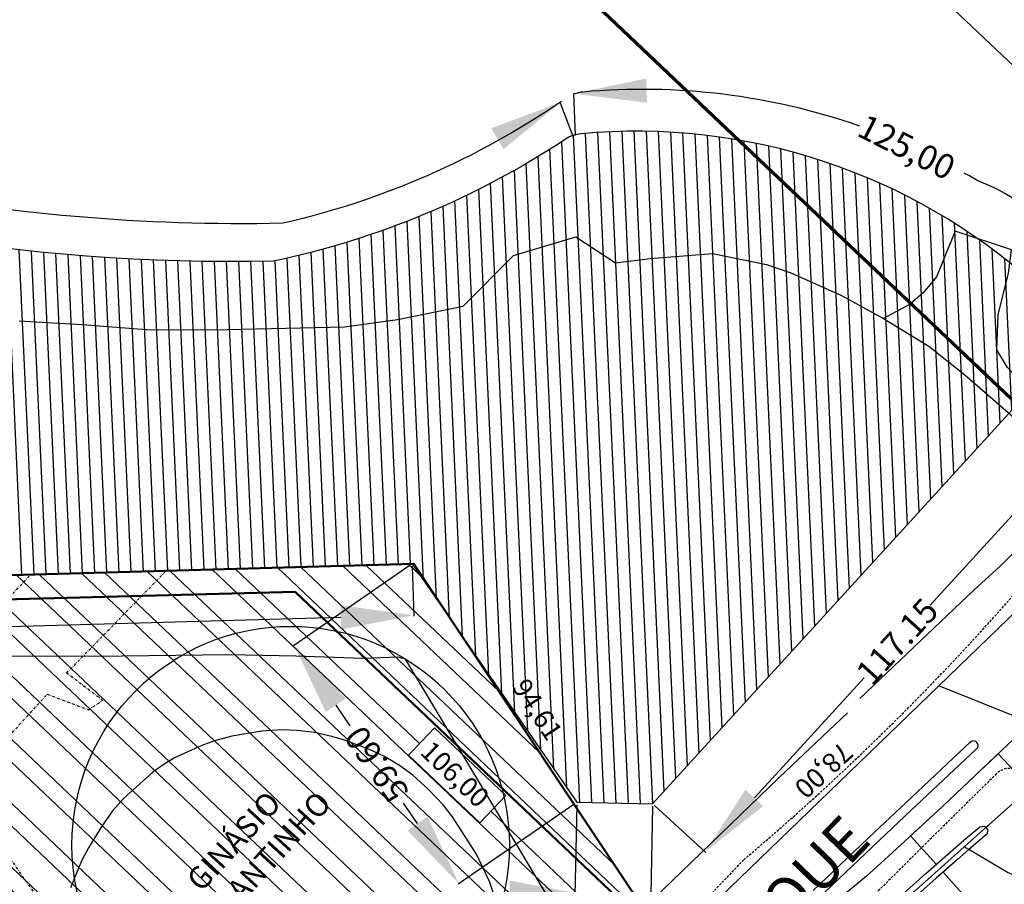
# Model space of a CAD drawing. Units: millimetres. Extents: x 175889 to 178306, y 1671365 to 1674274.
# Drawn here: x 177385 to 177587, y 1672748 to 1672925 of the extents above; entities that cross this region are included whole.
import ezdxf

# ---------------------------------------------------------------- set-up
doc = ezdxf.new("R2010")
doc.units = ezdxf.units.MM
doc.linetypes.add('DASHDOT', pattern=[1, 0.5, -0.25, 0, -0.25])
doc.linetypes.add('DASHED', pattern=[0.75, 0.5, -0.25])
for name, color, linetype, lineweight in [('1', 1, 'Continuous', 9), ('2', 2, 'Continuous', 20), ('3', 3, 'Continuous', 30), ('5', 5, 'Continuous', 50), ('7', 7, 'Continuous', 70)]:
    doc.layers.add(name, color=color, linetype=linetype, lineweight=lineweight)
for name, color, linetype in [('ALIPRED', 3, 'Continuous'), ('COTAS', 1, 'Continuous'), ('HACHP', 2, 'Continuous'), ('MEIOF', 7, 'DASHED'), ('TEXTO', 8, 'Continuous'), ('V-CANTEIRO', 4, 'Continuous'), ('V-CRUZAMENTO', 1, 'Continuous'), ('V-EDIFICACAO_IDENTIFICADA', 6, 'Continuous'), ('V-EIXO_DE_LOGRADOURO', 2, 'Continuous'), ('V-LOTE', 1, 'Continuous'), ('V-QUADRA', 6, 'Continuous')]:
    doc.layers.add(name, color=color, linetype=linetype)

# ---------------------------------------------------------------- blocks, each defined once
blk = doc.blocks.new('981213LI-Av  Padre Cacique( Estacionamento do Mapa ao lado do Gigantinho)')
at = {"layer": 'HACHP'}
h = blk.add_hatch(dxfattribs=at)
h.set_pattern_fill('ANSI31', color=256, scale=20, angle=57.74207645536457, style=0)
h.set_pattern_definition([(102.7420764553646, (490.3348367335595, -469.3737465212889), (-2.438432079647058, -0.551406377319055), [])])
h.paths.add_polyline_path([(681.8362584118344, 250.6780160732777), (697.2428556372348, 253.1268447594671), (759.7726855447727, 352.2002648694652, 0.3974233047043497), (755.8455014793639, 372.2142422440986, 0.2093181198968346), (658.4935623726595, 386.1927608499923, 0.1230997897788604), (655.5386748021417, 384.5203402201263, -0.09419934504067877), (600.8052555529513, 349.2712770616187, -0.09743001951967285), (448.1196143679371, 348.6383865349848, -0.1380668355282215), (303.0897123368684, 409.3186079986558, 0.04261658457711011), (274.3372812496933, 322.9075058781571), (396.925714647744, 242.5107646692502), (639.8828347252027, 293.0108666856563)])
at = {"color": 1, "linetype": 'ByBlock'}
for p, q in [((657.4535859159412, 385.6204407657473), (655.5868186964047, 394.0683587908076)), ((656.9829462083097, 385.3800641623355), (653.2258272011873, 391.6842300846716)), ((764.1558882526252, 331.689007734459), (746.2838900414292, 303.3722829072656)), ((639.5276933610045, 292.6589084332502), (618.8272383799768, 272.1439904496466)), ((639.9845879027484, 292.521329873086), (642.0750831936499, 282.4639102811868)), ((717.6411908028493, 257.990259976062), (735.5131890140453, 286.3069848032554)), ((627.352347672695, 279.5875482073112), (532.0705342638506, 259.7826489068887)), ((629.5138368432271, 261.6164544945782), (633.1225821245487, 257.9750717070029)), ((697.3213437361512, 252.6330435663447), (700.1776135419451, 234.6630652199121)), ((697.6656826467487, 252.859979025387), (709.7874365039373, 245.2093780263552)), ((681.4811170476363, 250.3260578208717), (660.7806620666087, 229.8111398372681)), ((681.9147465107508, 250.1842148801553), (684.844900209777, 231.7494023087338)), ((650.3497653855812, 240.5920857340683), (646.7410201042584, 244.2334685216416))]:
    blk.add_line(p, q, dxfattribs=at)
for points in [[(670.772908152726, 394.8637750494764), (669.6940656117347, 399.7459977780857), (655.5868186964047, 394.0683587908076)], [(643.3527428656142, 380.2538120122998), (640.135709161549, 384.0814345311633), (653.2270935701699, 391.8187243839258)], [(626.8435817849623, 282.0352322701518), (627.8611135604289, 277.1398641444724), (642.038452049732, 282.6401435337103)], [(627.7381300222377, 259.8566632325551), (631.2895436642162, 263.3762457566014), (618.9550892710878, 272.2706954205114)], [(715.527055755276, 259.3245886464516), (719.7553258504221, 256.6559313056727), (709.6352187805123, 245.3054496906232)], [(648.574058564592, 238.8322944720452), (652.1254722065705, 242.3518769960915), (660.9085129577197, 229.9378448081329)], [(671.0813907201875, 232.389261864226), (671.7877836104337, 227.9450511261288), (684.7672193795989, 232.2863351659173)]]:
    blk.add_solid(points, dxfattribs=at)
blk.add_trace([(691.9966712192758, -41.23598798335979), (692.208084724033, -41.36942085039891), (921.501202526259, 322.3952401992068), (921.7126160310163, 322.2618073321678)])
at = {"layer": 'ALIPRED', "color": 7, "linetype": 'DASHED'}
blk.add_line((717.7213326989757, 245.0874432126021), (574.5799372651857, 28.36235011786584), dxfattribs=at)
at = {"layer": 'ALIPRED', "color": 5}
blk.add_lwpolyline([(274.3372812496935, 322.9075058781571), (396.925714647744, 242.5107646692502), (639.8828347252025, 293.0108666856563), (681.8362584118344, 250.6780160732777), (697.2428556372348, 253.1268447594671), (759.7694971316835, 352.19521308874, 0.3975397133286515), (755.8455014793639, 372.2142422440986, 0.2093181198968346), (658.4935623726595, 386.1927608499923, 0.1230997897788604), (655.5386748021417, 384.5203402201263, -0.09419934504067876), (600.8052555529513, 349.2712770616187, -0.09743001951967285), (448.1196143679371, 348.6383865349848, -0.1380668355282215), (303.0897123368684, 409.3186079986558, 0.0426165845771101)], format="xyb", close=True, dxfattribs=at)
at = {"layer": 'ALIPRED', "color": 1}
for points in [[(714.6803947241822, 397.8336149285569, 0.1068126987418435), (657.3492951456, 394.7163493007359, 0.06796472271547893), (655.6088614142689, 393.9686060891229, 0.06796472271547893)], [(653.3866501063688, 392.0470203621538, -0.09371100552119883), (601.3320867369752, 357.2762471962227, -0.05409405641943826), (516.3515524471088, 349.5807901073888)], [(740.5916155579583, 391.0177019821339, 0.005967434110505863), (737.5374950213778, 392.1118544421063, 0.005967434110505863)]]:
    blk.add_lwpolyline(points, format="xyb", dxfattribs=at)
at = {"layer": 'ALIPRED', "color": 7, "linetype": 'DASHED'}
for centre, radius, start, end in [((314.0823732060447, 580.0313797888388), 524.51105829117, 320.3137486712024, 332.7789574826984), ((4950.859359825243, -2694.888470105781), 5129.818286657622, 144.6691311534202, 148.1087630487172)]:
    blk.add_arc(centre, radius, start, end, dxfattribs=at)
at = {"layer": 'COTAS', "color": 7}
blk.add_circle((625.4398787101937, 231.6556008926397), 45.00000000000001, dxfattribs=at)
at = {"layer": 'COTAS'}
blk.add_arc((734.4145494401706, 356.0270058148841), 35.53174586327411, 17.97681919245961, 79.98846726496424, dxfattribs=at)
at = {"layer": 'DEFPOINTS', "color": 1, "linetype": 'ByBlock'}
for p in [(639.8828347252019, 293.0108666856542), (639.8828347252019, 293.0108666856542), (642.038452049732, 282.6401435337103), (660.9085129577197, 229.9378448081329)]:
    blk.add_point(p, dxfattribs=at)
at = {"layer": 'DEFPOINTS', "color": 0, "linetype": 'ByBlock'}
for p in [(697.2428556372341, 253.1268447594649), (697.2428556372341, 253.1268447594649), (681.8362584118337, 250.6780160732757), (681.8362584118337, 250.6780160732757)]:
    blk.add_point(p, dxfattribs=at)
at = {"layer": 'MEIOF', "color": 7, "linetype": 'DASHDOT'}
for p, q in [((573.83289430175, 258.386142961104), (590.3103279952387, 282.7069223259523)), ((540.3417779344289, 242.0515007491634), (562.9801083197859, 277.026171412782)), ((582.113619435622, 254.1566805287708), (573.83289430175, 258.386142961104)), ((556.7348836104087, 231.2957382890725), (570.6832617690558, 253.3958068676724)), ((570.6832617690558, 253.3958068676724), (579.6019429945183, 251.7543671532275)), ((579.6019429945183, 251.7543671532275), (582.113619435622, 254.1566805287708)), ((578.0514181603583, 209.8667823307696), (556.7348836104087, 231.2957382890725))]:
    blk.add_line(p, q, dxfattribs=at)
at = {"layer": 'MEIOF'}
blk.add_arc((768.8788390526089, 269.5026989802467), 3.75, 74.76584477465842, 144.6691311534345, dxfattribs=at)
at = {"layer": 'MEIOF', "color": 7, "linetype": 'Continuous'}
blk.add_ellipse((456.5702914850456, 80.42353788953665), major_axis=(-101.664291333512, -91.9866158411368), ratio=0.7786475617384988, start_param=2.098865668195316, end_param=4.621181426654861, dxfattribs=at)
at = {"color": 1, "linetype": 'ByBlock', "char_height": 5, "attachment_point": 5}
for s, insert, rotation in [('\\A1;117.15', (740.8985395277367, 294.8396338552608), 57.74207645536457), ('\\A1;59.60', (639.9318011144038, 251.1042701143234), 134.74207645536455)]:
    blk.add_mtext(s, dxfattribs=dict(at, insert=insert, rotation=rotation))
at = {"layer": 'COTAS'}
for s, height, rotation, p in [('125,00', 5.054400000000001, 343.5030038817799, (714.1308719338525, 395.8636007902652)), ('GIGANTINHO', 4.605822000000001, 57.59798439849516, (612.0077563932142, 209.1311247428536)), ('GINÁSIO', 4.605822000000001, 57.59798439849516, (609.0597699721822, 218.7116921043278))]:
    blk.add_text(s, height=height, rotation=rotation, dxfattribs=at).set_placement(p)
at = {"layer": 'TEXTO', "color": 7}
blk.add_text('AV. PADRE CACIQUE', height=8.89626211340692, rotation=56.13609385927215, dxfattribs=at).set_placement((680.3629375122449, 159.6733778221363))
blk = doc.blocks.new('20040607- ÚLTIMA ALTERAÇÃO')
at = {"layer": '1'}
h = blk.add_hatch(dxfattribs=at)
h.set_pattern_fill('STEEL', color=1, scale=3, angle=-66.87842445202084, style=0)
h.set_pattern_definition([(338.1215755479792, (1485.200259913415, 3063.680211188139), (3.549380436941505, 8.83897751517996), []), (338.1215755479792, (1489.58020587127, 3065.550366170023), (3.549380436941505, 8.83897751517996), [])])
h.paths.add_polyline_path([(1990.843816015346, 1900.472669780622), (2087.245892685652, 1875.324867125173), (2089.061112550415, 1880.578486572735), (2112.247852217081, 1947.68567771966), (2124.281100502611, 1953.202695423961), (2130.91829006735, 1971.071863981165), (2139.783754340992, 1994.394936797624), (2145.606188072436, 2008.686883961116), (2154.208864896088, 2028.864503486337), (2160.461998551695, 2042.983498757747), (2164.45290488828, 2051.884070588724), (2172.678612871222, 2069.462238008268), (2177.216080328668, 2078.893558464135), (2192.283815682366, 2110.604156113694), (2153.397326699286, 2137.536492300202), (2039.2157703815, 2088.545202114307), (1966.68859083993, 2119.669823459926), (1966.182736629579, 2095.990768023617), (1971.249967148324, 2093.455820079471)])
h.paths.add_polyline_path([(1646.89702514017, 2195.788623365634), (1646.642498005903, 2173.569704369946), (1639.536842350891, 2173.651102667104), (1637.775812676678, 2058.795850138263), (1723.149641267434, 2029.549849842399), (1725.095817316538, 2035.610060735515), (1744.572181220133, 2029.355421479336), (1742.50528611789, 2022.91930270205), (1817.559216380537, 1997.208528066546), (1818.628805754494, 1997.532632826749), (1816.831179878764, 2003.465040403309), (1827.796648108154, 2006.787773909771), (1837.872335818515, 2042.123083300731), (1798.069951484478, 2053.854852337911), (1813.133564152602, 2103.822762766056), (1813.707830718168, 2103.592160243319), (1814.572590178431, 2105.745659864196), (1850.04530924388, 2100.253866002641), (1865.318097887393, 2095.577122396725), (1877.851840543531, 2131.852350233999), (1882.942091172052, 2134.186134277218), (1880.42568206205, 2139.660835038603), (1896.241260565189, 2146.930358535842), (1898.764646917154, 2141.440478083786), (1901.918337114589, 2142.8863856426), (1915.192716244056, 2178.624722756975), (1932.923644791358, 2225.27086838994), (1944.568512254234, 2253.854762716895), (1961.773865901541, 2294.210001767343), (1966.768524215684, 2305.48747655096), (1961.079250699008, 2307.952327156833), (1969.840585185044, 2328.174902976803), (1975.708162906259, 2325.632802925057), (1982.261945885935, 2340.249135972143), (1998.713361851806, 2375.405470811203), (2007.788296766692, 2394.268111722927), (2037.923898425577, 2457.689582614213), (1995.479519335018, 2474.732673765124), (1992.376105508195, 2467.004281296939), (1973.606765549272, 2474.541298780024), (1976.710045310092, 2482.269357385327), (1939.566613895205, 2497.183909107496), (1799.96345334354, 2437.575971314539), (1800.285998432599, 2436.736317760633), (1821.904481376877, 2445.04085654828), (1823.957841432346, 2439.695523053826), (1802.339358488067, 2431.39098426618), (1799.963453343539, 2437.575971314539), (1702.290801375149, 2395.871576230659), (1678.942733166172, 2405.723827160488), (1675.951547826, 2398.274915882808), (1658.69269416096, 2405.205382382754), (1661.804851243871, 2412.955548071744), (1643.325561665882, 2420.753306597107), (1639.877501025683, 2195.86903498949)])
h.paths.add_polyline_path([(1643.325561665882, 2420.753306597108), (1702.290801375149, 2395.871576230659), (1939.566613895206, 2497.183909107496), (2037.923898425577, 2457.689582614213), (1960.159029031015, 2511.548639083557), (1731.795916395443, 2413.566058711767), (1586.741557312303, 2475.815301403006), (1585.729848891599, 2428.457190530388), (1595.86430992909, 2423.387294642095), (1635.052007663135, 2037.420994044398), (1820.7300388859, 1988.984335334111), (1829.596300807797, 1992.190898236424), (1831.39745838267, 1997.403818526225, -0.3998995994618617), (1825.084392322049, 1994.630673688398), (1637.775812676678, 2058.795850138263)])
at = {"layer": '2'}
blk.add_line((2410.176147086988, 2502.378975319964), (1510.408875858747, 2863.689584472785), dxfattribs=at)
blk.add_lwpolyline([(1995.265316514383, 2474.199247171691), (1992.376105508195, 2467.004281296939), (1973.606765549272, 2474.541298780024), (1976.49597655546, 2481.736264654776)], close=True, dxfattribs=at)
at = {"layer": '3', "linetype": 'Continuous'}
for p, q in [((2037.923898425577, 2457.689582614213), (2079.159801618317, 2548.649421165758)), ((2072.344661848701, 2503.135412452668), (2080.181228074515, 2519.744505042798)), ((2081.731075879163, 2518.621997550413), (2073.894509653348, 2502.012904960282)), ((2061.280780175211, 2479.319722412927), (2068.627875975528, 2495.125065785392)), ((2070.177723780177, 2494.002558293007), (2062.830627979858, 2478.197214920542))]:
    blk.add_line(p, q, dxfattribs=at)
at = {"layer": '3'}
for p, q in [((2104.293491362184, 2527.784123494304), (2069.827311315738, 2527.99726636403)), ((2072.344661848701, 2503.135412452668), (2068.627875975528, 2495.125065785392)), ((2073.894509653348, 2502.012904960282), (2070.177723780177, 2494.002558293007))]:
    blk.add_line(p, q, dxfattribs=at)
blk.add_arc((2080.956151976839, 2519.183251296606), 0.9568243422950611, 324.085332080021, 165.3965544892635, dxfattribs=at)
at = {"layer": '5', "linetype": 'Continuous'}
blk.add_lwpolyline([(1825.084392322048, 1994.630673688399), (1637.775812676678, 2058.795850138263), (1643.325561665882, 2420.753306597108), (1702.290801375149, 2395.871576230659), (1939.566613895205, 2497.183909107496), (2037.923898425577, 2457.689582614213), (1960.159029031015, 2511.548639083557), (1731.795916395443, 2413.566058711767), (1586.741557312303, 2475.815301403006), (1585.729848891599, 2428.457190530388), (1595.86430992909, 2423.387294642095), (1635.052007663135, 2037.420994044398), (1827.856161003746, 1987.125388733499), (1831.486600733272, 1997.632627628623, -0.4142135623718411)], format="xyb", close=True, dxfattribs=at)
at = {"layer": '7'}
blk.add_line((2372.98469594256, 2463.432910540943), (1510.336490394865, 2809.837985050441), dxfattribs=at)
at = {"layer": '2', "char_height": 4, "width": 35.438, "attachment_point": 1}
for s, insert, rotation in [('78,00', (2058.939717900159, 2508.382256989423), 244.3998675320123), ('94,61', (1990.413467648098, 2498.626900104937), 324.8301744177228), ('106,00', (1976.96209508429, 2479.389817910481), 338.1261318285668)]:
    blk.add_mtext(s, dxfattribs=dict(at, insert=insert, rotation=rotation))

msp = doc.modelspace()

# ---------------------------------------------------------------- linework, layer by layer
at = {"layer": 'V-CANTEIRO'}
msp.add_lwpolyline([(177580.09, 1672754.78), (177577.76, 1672752.78), (177573.38, 1672748.89), (177539.12, 1672718.4), (177537.33, 1672716.9), (177536.38, 1672716.47), (177535.87, 1672716.59), (177535.79, 1672716.76), (177535.48, 1672717.42), (177536.18, 1672718.52), (177571.28, 1672749.85), (177579.04, 1672756.72), (177582.39, 1672759.48), (177583.3, 1672759.63), (177583.57, 1672759.32), (177583.99, 1672758.84), (177583.83, 1672757.98)], close=True, dxfattribs=at)
at = {"layer": 'V-CRUZAMENTO'}
msp.add_lwpolyline([(177591.9773265807, 1672768.343241244), (177586.1550010319, 1672774.50805653), (177574.8700000221, 1672763.850000016), (177574.6000000169, 1672763.600000036), (177568.0637002386, 1672757.609860066), (177573.4304376877, 1672751.753802438), (177579.0400000034, 1672756.720000006), (177582.39, 1672759.48), (177583.3, 1672759.63), (177583.569999999, 1672759.319999957), (177583.99, 1672758.84), (177583.83, 1672757.98), (177580.089999952, 1672754.779999942), (177577.7600000008, 1672752.780000007), (177574.8275928597, 1672750.175647542), (177582.8219329332, 1672741.174308333)], dxfattribs=at)
for points in [[(177580.09, 1672754.78), (177580.09, 1672754.78)], [(177573.38, 1672748.89), (177573.38, 1672748.89)]]:
    msp.add_lwpolyline(points, close=True, dxfattribs=at)
at = {"layer": 'V-EDIFICACAO_IDENTIFICADA'}
msp.add_lwpolyline([(177482.48, 1672745.12), (177481.47, 1672748.2), (177478.77, 1672753.87), (177473.85, 1672761.54), (177471.99, 1672763.92), (177468.88, 1672767.25), (177465.7, 1672770.1), (177462.94, 1672772.12), (177459.87, 1672773.96), (177456.81, 1672775.35), (177451.64, 1672777.3), (177449.07, 1672778.08), (177445.46, 1672778.87), (177441.86, 1672779.3), (177438.77, 1672779.41), (177434.65, 1672779.15), (177428.48, 1672778.12), (177424.88, 1672777.13), (177422.3, 1672776.21), (177422.3, 1672776.21), (177416.64, 1672773.68), (177414.3, 1672772.22), (177412.24, 1672770.7), (177406.15, 1672765.29), (177403.98, 1672762.85), (177401.73, 1672759.61), (177398.96, 1672755.15), (177397.59, 1672752.58), (177395.28, 1672746.92)], dxfattribs=at)
at = {"layer": 'V-EIXO_DE_LOGRADOURO'}
for points in [[(177583.57, 1672759.32), (177584.12, 1672759.81), (177589.74, 1672764.83)], [(177579.12, 1672755.35), (177583.57, 1672759.32)], [(177535.79, 1672716.76), (177539.45, 1672719.96), (177572.38, 1672749.34), (177579.12, 1672755.35)], [(177580.09, 1672754.78), (177579.12, 1672755.35)], [(177687.17, 1672706.48), (177681.15, 1672709.08), (177672.63, 1672712.76), (177644.18, 1672725.52), (177594.91, 1672747.11), (177588.08, 1672750.1), (177580.09, 1672754.78)]]:
    msp.add_lwpolyline(points, dxfattribs=at)
at = {"layer": 'V-LOTE'}
for points in [[(177690.58, 1673045.67), (177687.9, 1673037.09), (177673.34, 1672992.85), (177647.48, 1672929.5), (177625.19, 1672876.22), (177616.69, 1672863.94), (177610.23, 1672857.18), (177603.33, 1672851.45), (177599.96, 1672849.9), (177597.98, 1672849.5), (177593.3, 1672849.82), (177590.6, 1672851.24), (177588.02, 1672853.93), (177585.88, 1672857.58), (177586.12, 1672864.79), (177588.26, 1672873.34), (177588.85, 1672878.17), (177577.28, 1672881.98), (177573.44, 1672872.63), (177570.74, 1672869.38), (177568.05, 1672867.01), (177562.54, 1672864)], [(177384.73, 1672863.58), (177397.69, 1672862.79), (177410.89, 1672861.76), (177424.48, 1672861.68), (177451.66, 1672862.32), (177462.56, 1672863.83), (177476.07, 1672866.6), (177486.41, 1672876.98), (177499.21, 1672880.86), (177507.38, 1672875.48), (177514.55, 1672876.35), (177527.35, 1672877.38), (177538.49, 1672875.16), (177543.49, 1672873.41), (177553.75, 1672868.82), (177562.54, 1672864)], [(177562.54, 1672864), (177571.89, 1672858.37), (177579.27, 1672852.43), (177589.77, 1672843.32), (177592.98, 1672839.99), (177595.99, 1672834.53), (177596.39, 1672829.61), (177596.15, 1672825.57), (177594.92, 1672822.7), (177593.81, 1672820.42), (177586.57, 1672813.1), (177581.21, 1672808.22), (177557.66, 1672785.87)], [(177512.93, 1672742.44), (177512.5, 1672742.03), (177509.39, 1672739.28), (177504.52, 1672744.98), (177496.44, 1672740.17), (177464.18, 1672793.96), (177462.68, 1672794.35), (177455.39, 1672794.11), (177441.64, 1672794.59), (177427.89, 1672794.83), (177400.39, 1672794.51), (177339.13, 1672794.67), (177331.28, 1672794.53), (177294.73, 1672795.03), (177267.03, 1672795.22)], [(177555.14, 1672782.95), (177541.08, 1672769.65), (177512.93, 1672742.44)]]:
    msp.add_lwpolyline(points, dxfattribs=at)
at = {"layer": 'V-QUADRA'}
msp.add_lwpolyline([(177674.01, 1672939.88), (177670.11, 1672924.36), (177665.97, 1672908.84), (177665.51, 1672907.57), (177660.02, 1672892.54), (177659.41, 1672891.2), (177652.49, 1672876.08), (177643.7, 1672858.83), (177633.5, 1672841.27), (177622.59, 1672824.02), (177612.15, 1672806.14), (177602.18, 1672791.25), (177589.45, 1672777.62), (177574.87, 1672763.85), (177574.6, 1672763.6), (177563.47, 1672753.4), (177559.04, 1672749.34), (177531.22, 1672726.31), (177527.28, 1672723.04), (177511.4, 1672709.33), (177431.6, 1672638.67), (177398.11, 1672609.54), (177393.04, 1672604.5), (177376.07, 1672588.67)], dxfattribs=at)

# ---------------------------------------------------------------- block references
for name, p, rotation in [('20040607- ÚLTIMA ALTERAÇÃO', (174718.5406576745, 1671200.507669093), 338.3889734860554), ('981213LI-Av  Padre Cacique( Estacionamento do Mapa ao lado do Gigantinho)', (176784.1341668687, 1672637.669553613), 349.8699251342615)]:
    msp.add_blockref(name, p, dxfattribs=dict(rotation=rotation))

doc.saveas('drawing.dxf')
